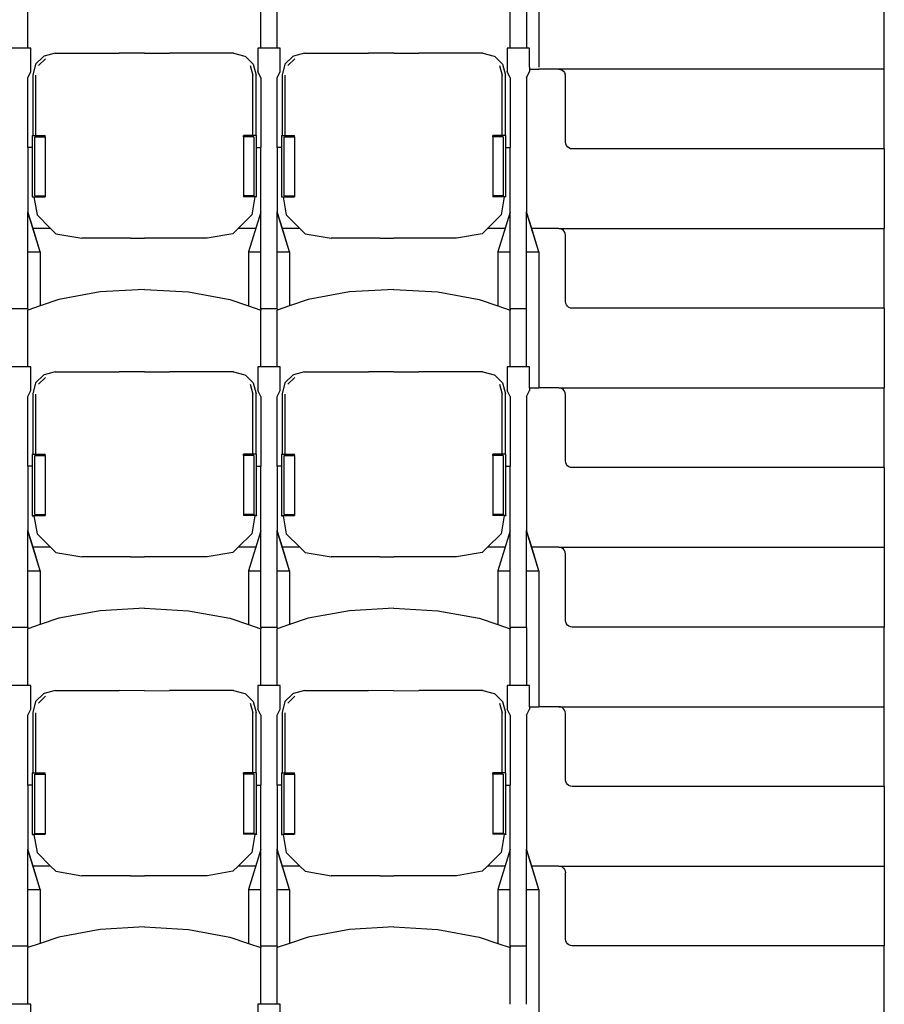
# Model space of a CAD drawing. Units: metres. Extents: x 9.3 to 53.6, y 11.5 to 25.5.
# Drawn here: x 36 to 37.7, y 14 to 15.9 of the extents above; entities that cross this region are included whole.
import ezdxf

# ---------------------------------------------------------------- set-up
doc = ezdxf.new("R2010")
doc.units = ezdxf.units.M
doc.layers.add('Edges', color=7, linetype='Continuous')

# ---------------------------------------------------------------- blocks, each defined once
blk = doc.blocks.new('Retractable Seating fr2')
at = {"layer": 'Edges'}
for p, q in [((4.0165, 0.4641), (4.0165, 0.2077)), ((3.0392, 0.2445), (3.0392, 0.353)), ((3.4849, 0.2445), (3.4849, 0.353)), ((3.5159, 0.2445), (3.5159, 0.353)), ((3.9617, 0.2445), (3.9617, 0.353)), ((3.9926, 0.3557), (3.9926, 0.2445)), ((4.6769, 0.2041), (4.6769, 0.3565)), ((3.0392, 0.2445), (3.0082, 0.2445)), ((3.0452, 0.2445), (3.0392, 0.2445)), ((3.0452, 0.1994), (3.0452, 0.2445)), ((3.069, 0.2287), (3.0542, 0.2139)), ((3.0702, 0.2291), (3.069, 0.2287)), ((3.0917, 0.2348), (3.0702, 0.2291)), ((3.0917, 0.2348), (3.214, 0.2348)), ((3.262, 0.2347), (3.214, 0.2348)), ((3.262, 0.2347), (3.3101, 0.2348)), ((3.4325, 0.2348), (3.3101, 0.2348)), ((3.4325, 0.2348), (3.4539, 0.2291)), ((3.4539, 0.2291), (3.4552, 0.2287)), ((3.4552, 0.2287), (3.47, 0.2139)), ((3.4849, 0.2445), (3.479, 0.2445)), ((3.479, 0.2445), (3.479, 0.1994)), ((3.5159, 0.2445), (3.4849, 0.2445)), ((3.5219, 0.2445), (3.5159, 0.2445)), ((3.5219, 0.1994), (3.5219, 0.2445)), ((3.5457, 0.2287), (3.5309, 0.2139)), ((3.5469, 0.2291), (3.5457, 0.2287)), ((3.5684, 0.2348), (3.5469, 0.2291)), ((3.5684, 0.2348), (3.6907, 0.2348)), ((3.7388, 0.2347), (3.6907, 0.2348)), ((3.7388, 0.2347), (3.7869, 0.2348)), ((3.9092, 0.2348), (3.7869, 0.2348)), ((3.9092, 0.2348), (3.9307, 0.2291)), ((3.9307, 0.2291), (3.9319, 0.2287)), ((3.9319, 0.2287), (3.9467, 0.2139)), ((3.9617, 0.2445), (3.9557, 0.2445)), ((3.9557, 0.2445), (3.9557, 0.1994)), ((3.9926, 0.2445), (3.9617, 0.2445)), ((3.9986, 0.2445), (3.9926, 0.2445)), ((3.9986, 0.2077), (3.9986, 0.2445)), ((3.0542, 0.2139), (3.0486, 0.193)), ((3.0598, 0.2111), (3.0729, 0.2241)), ((3.4644, 0.2111), (3.4693, 0.1924)), ((3.47, 0.2139), (3.4756, 0.193)), ((3.5309, 0.2139), (3.5253, 0.193)), ((3.5365, 0.2111), (3.5496, 0.2241)), ((3.9411, 0.2111), (3.9461, 0.1924)), ((3.9467, 0.2139), (3.9523, 0.193)), ((3.9986, 0.2077), (3.9986, 0.2041)), ((3.0392, 0.1876), (3.0452, 0.1994)), ((3.0486, 0.193), (3.0486, 0.0773)), ((3.0548, 0.0773), (3.0548, 0.1924)), ((3.4693, 0.0773), (3.4693, 0.1924)), ((3.4756, 0.0773), (3.4756, 0.193)), ((3.4849, 0.1876), (3.479, 0.1994)), ((3.5159, 0.1876), (3.5219, 0.1994)), ((3.5253, 0.193), (3.5253, 0.0773)), ((3.5315, 0.0773), (3.5315, 0.1924)), ((3.9461, 0.0773), (3.9461, 0.1924)), ((3.9523, 0.0773), (3.9523, 0.193)), ((3.9617, 0.1876), (3.9557, 0.1994)), ((3.9926, 0.1876), (3.9986, 0.1994)), ((3.9986, 0.2041), (4.0165, 0.2041)), ((3.9986, 0.2041), (3.9986, 0.1994)), ((4.0165, 0.2045), (4.0165, 0.2041)), ((4.0546, 0.2041), (4.0165, 0.2041)), ((4.0546, 0.2041), (4.0579, 0.2036)), ((4.6769, 0.2041), (4.0546, 0.2041)), ((4.0579, 0.2036), (4.0609, 0.2024)), ((4.0609, 0.2024), (4.0636, 0.2003)), ((4.0636, 0.2003), (4.0656, 0.1977)), ((4.0656, 0.1977), (4.0669, 0.1947)), ((4.0673, 0.1914), (4.0669, 0.1947)), ((4.0673, 0.0644), (4.0673, 0.1914)), ((4.6769, 0.0517), (4.6769, 0.2041)), ((3.0392, 0.0543), (3.0392, 0.1876)), ((3.4849, 0.1876), (3.4849, 0.0543)), ((3.5159, 0.0543), (3.5159, 0.1876)), ((3.9617, 0.1876), (3.9617, 0.0543)), ((3.9926, 0.1876), (3.9926, -0.0686)), ((3.0478, 0.0773), (3.0486, 0.0773)), ((3.0478, 0.0773), (3.0478, 0.0543)), ((3.0486, 0.0773), (3.0548, 0.0773)), ((3.0548, 0.0773), (3.0727, 0.0773)), ((3.0727, 0.0748), (3.0727, 0.0773)), ((3.4515, 0.0748), (3.4515, 0.0773)), ((3.4693, 0.0773), (3.4515, 0.0773)), ((3.4756, 0.0773), (3.4693, 0.0773)), ((3.4764, 0.0773), (3.4756, 0.0773)), ((3.4764, 0.0543), (3.4764, 0.0773)), ((3.5245, 0.0773), (3.5253, 0.0773)), ((3.5245, 0.0773), (3.5245, 0.0543)), ((3.5253, 0.0773), (3.5315, 0.0773)), ((3.5315, 0.0773), (3.5494, 0.0773)), ((3.5494, 0.0748), (3.5494, 0.0773)), ((3.9282, 0.0748), (3.9282, 0.0773)), ((3.9461, 0.0773), (3.9282, 0.0773)), ((3.9523, 0.0773), (3.9461, 0.0773)), ((3.9531, 0.0773), (3.9523, 0.0773)), ((3.9531, 0.0543), (3.9531, 0.0773)), ((3.0526, 0.0748), (3.0727, 0.0748)), ((3.0526, -0.0381), (3.0526, 0.0748)), ((3.0727, 0.0748), (3.0727, -0.0381)), ((3.4515, 0.0748), (3.4515, -0.0381)), ((3.4716, 0.0748), (3.4515, 0.0748)), ((3.4716, 0.0748), (3.4716, -0.0381)), ((3.5293, 0.0748), (3.5494, 0.0748)), ((3.5293, -0.0381), (3.5293, 0.0748)), ((3.5494, 0.0748), (3.5494, -0.0381)), ((3.9282, 0.0748), (3.9282, -0.0381)), ((3.9483, 0.0748), (3.9282, 0.0748)), ((3.9483, 0.0748), (3.9483, -0.0381)), ((4.0677, 0.0611), (4.0673, 0.0644)), ((4.069, 0.058), (4.0677, 0.0611)), ((4.071, 0.0554), (4.069, 0.058)), ((3.0478, 0.0543), (3.0392, 0.0543)), ((3.0392, 0.0543), (3.0392, -0.0686)), ((3.0478, 0.0543), (3.0478, -0.0398)), ((3.4764, 0.0543), (3.4849, 0.0543)), ((3.4764, -0.0398), (3.4764, 0.0543)), ((3.4849, -0.0691), (3.4849, 0.0543)), ((3.5245, 0.0543), (3.5159, 0.0543)), ((3.5159, 0.0543), (3.5159, -0.0686)), ((3.5245, 0.0543), (3.5245, -0.0398)), ((3.9531, 0.0543), (3.9617, 0.0543)), ((3.9531, -0.0398), (3.9531, 0.0543)), ((3.9617, -0.0691), (3.9617, 0.0543)), ((4.0736, 0.0534), (4.071, 0.0554)), ((4.0767, 0.0521), (4.0736, 0.0534)), ((4.08, 0.0517), (4.0767, 0.0521)), ((4.6769, 0.0517), (4.08, 0.0517)), ((4.6769, 0.0517), (4.6769, -0.1007)), ((3.0478, -0.0398), (3.0727, -0.0398)), ((3.0478, -0.0398), (3.0478, -0.0402)), ((3.0478, -0.0402), (3.0509, -0.0402)), ((3.0509, -0.04), (3.0509, -0.0402)), ((3.0509, -0.0402), (3.0568, -0.0747)), ((3.0526, -0.0381), (3.0727, -0.0381)), ((3.0727, -0.0381), (3.0727, -0.0398)), ((3.0727, -0.0398), (3.0727, -0.04)), ((3.4515, -0.0381), (3.4515, -0.0398)), ((3.4716, -0.0381), (3.4515, -0.0381)), ((3.4515, -0.0398), (3.4515, -0.0399)), ((3.4764, -0.0398), (3.4515, -0.0398)), ((3.4732, -0.0403), (3.4674, -0.0747)), ((3.4732, -0.04), (3.4732, -0.0402)), ((3.4764, -0.0403), (3.4732, -0.0402)), ((3.4732, -0.0402), (3.4732, -0.0403)), ((3.4764, -0.0403), (3.4732, -0.0403)), ((3.4764, -0.0398), (3.4764, -0.0403)), ((3.5245, -0.0398), (3.5494, -0.0398)), ((3.5245, -0.0398), (3.5245, -0.0402)), ((3.5245, -0.0402), (3.5277, -0.0402)), ((3.5276, -0.04), (3.5277, -0.0402)), ((3.5277, -0.0402), (3.5335, -0.0747)), ((3.5293, -0.0381), (3.5494, -0.0381)), ((3.5494, -0.0381), (3.5494, -0.0398)), ((3.5494, -0.0398), (3.5494, -0.04)), ((3.9282, -0.0381), (3.9282, -0.0398)), ((3.9483, -0.0381), (3.9282, -0.0381)), ((3.9282, -0.0398), (3.9282, -0.0399)), ((3.9531, -0.0398), (3.9282, -0.0398)), ((3.9499, -0.0403), (3.9441, -0.0747)), ((3.95, -0.04), (3.9499, -0.0402)), ((3.9531, -0.0403), (3.9499, -0.0402)), ((3.9499, -0.0402), (3.9499, -0.0403)), ((3.9531, -0.0403), (3.9499, -0.0403)), ((3.9531, -0.0398), (3.9531, -0.0403)), ((3.0392, -0.0691), (3.0392, -0.0686)), ((3.0492, -0.1007), (3.0392, -0.0686)), ((3.0631, -0.1455), (3.0392, -0.0691)), ((3.0392, -0.1455), (3.0392, -0.0691)), ((3.0568, -0.0747), (3.0828, -0.1007)), ((3.4674, -0.0747), (3.4414, -0.1007)), ((3.4849, -0.0691), (3.4611, -0.1455)), ((3.4849, -0.1455), (3.4849, -0.0691)), ((3.5159, -0.0691), (3.5159, -0.0686)), ((3.5259, -0.1007), (3.5159, -0.0686)), ((3.5398, -0.1455), (3.5159, -0.0691)), ((3.5159, -0.1455), (3.5159, -0.0691)), ((3.5335, -0.0747), (3.5595, -0.1007)), ((3.9441, -0.0747), (3.9181, -0.1007)), ((3.9617, -0.0691), (3.9378, -0.1455)), ((3.9617, -0.1455), (3.9617, -0.0691)), ((3.9926, -0.0691), (3.9926, -0.0686)), ((4.0026, -0.1007), (3.9926, -0.0686)), ((4.0165, -0.1455), (3.9926, -0.0691)), ((3.9926, -0.1455), (3.9926, -0.0691)), ((3.0828, -0.1007), (3.0492, -0.1007)), ((3.0631, -0.1455), (3.0492, -0.1007)), ((3.0828, -0.1007), (3.0928, -0.1107)), ((3.0928, -0.1107), (3.1423, -0.1191)), ((3.4314, -0.1107), (3.3819, -0.1191)), ((3.4414, -0.1007), (3.4314, -0.1107)), ((3.475, -0.1007), (3.4414, -0.1007)), ((3.5595, -0.1007), (3.5259, -0.1007)), ((3.5398, -0.1455), (3.5259, -0.1007)), ((3.5595, -0.1007), (3.5695, -0.1107)), ((3.5695, -0.1107), (3.619, -0.1191)), ((3.9081, -0.1107), (3.8586, -0.1191)), ((3.9181, -0.1007), (3.9081, -0.1107)), ((3.9517, -0.1007), (3.9181, -0.1007)), ((4.0546, -0.1007), (4.0026, -0.1007)), ((4.0165, -0.1455), (4.0026, -0.1007)), ((4.0579, -0.1012), (4.0546, -0.1007)), ((4.0546, -0.1007), (4.6769, -0.1007)), ((4.0609, -0.1024), (4.0579, -0.1012)), ((4.0636, -0.1045), (4.0609, -0.1024)), ((4.0656, -0.1071), (4.0636, -0.1045)), ((4.0669, -0.1101), (4.0656, -0.1071)), ((4.0673, -0.1134), (4.0669, -0.1101)), ((4.6769, -0.2531), (4.6769, -0.1007)), ((3.2354, -0.1191), (3.1423, -0.1191)), ((3.2354, -0.1191), (3.2621, -0.1192)), ((3.2887, -0.1191), (3.2621, -0.1192)), ((3.3819, -0.1191), (3.2887, -0.1191)), ((3.7122, -0.1191), (3.619, -0.1191)), ((3.7122, -0.1191), (3.7388, -0.1192)), ((3.7654, -0.1191), (3.7388, -0.1192)), ((3.8586, -0.1191), (3.7654, -0.1191)), ((4.0673, -0.2404), (4.0673, -0.1134)), ((3.0392, -0.1455), (3.0631, -0.1455)), ((3.0392, -0.2539), (3.0392, -0.1455)), ((3.0631, -0.1455), (3.0631, -0.2485)), ((3.4611, -0.1455), (3.4849, -0.1455)), ((3.4611, -0.1455), (3.4611, -0.2485)), ((3.4849, -0.2539), (3.4849, -0.1455)), ((3.5159, -0.1455), (3.5398, -0.1455)), ((3.5159, -0.2539), (3.5159, -0.1455)), ((3.5398, -0.1455), (3.5398, -0.2485)), ((3.9378, -0.1455), (3.9617, -0.1455)), ((3.9378, -0.1455), (3.9378, -0.2485)), ((3.9617, -0.2539), (3.9617, -0.1455)), ((3.9926, -0.1455), (4.0165, -0.1455)), ((3.9926, -0.2539), (3.9926, -0.1455)), ((4.0165, -0.1455), (4.0165, -0.4038)), ((3.1777, -0.2219), (3.0986, -0.2365)), ((3.2621, -0.217), (3.1777, -0.2219)), ((3.2621, -0.217), (3.3465, -0.2219)), ((3.3465, -0.2219), (3.4256, -0.2365)), ((3.6544, -0.2219), (3.5753, -0.2365)), ((3.7388, -0.217), (3.6544, -0.2219)), ((3.7388, -0.217), (3.8232, -0.2219)), ((3.8232, -0.2219), (3.9023, -0.2365)), ((3.0986, -0.2365), (3.0631, -0.2485)), ((3.4256, -0.2365), (3.4611, -0.2485)), ((3.5753, -0.2365), (3.5398, -0.2485)), ((3.9023, -0.2365), (3.9378, -0.2485)), ((4.0677, -0.2437), (4.0673, -0.2404)), ((4.069, -0.2468), (4.0677, -0.2437)), ((3.0392, -0.2539), (3.0082, -0.2539)), ((3.0631, -0.2485), (3.0392, -0.2566)), ((3.0392, -0.2539), (3.0392, -0.2566)), ((3.0392, -0.3651), (3.0392, -0.2566)), ((3.4611, -0.2485), (3.4849, -0.2566)), ((3.5159, -0.2539), (3.4849, -0.2539)), ((3.4849, -0.2539), (3.4849, -0.2566)), ((3.4849, -0.3651), (3.4849, -0.2566)), ((3.5398, -0.2485), (3.5159, -0.2566)), ((3.5159, -0.2539), (3.5159, -0.2566)), ((3.5159, -0.3651), (3.5159, -0.2566)), ((3.9378, -0.2485), (3.9617, -0.2566)), ((3.9926, -0.2539), (3.9617, -0.2539)), ((3.9617, -0.2539), (3.9617, -0.2566)), ((3.9617, -0.3651), (3.9617, -0.2566)), ((3.9926, -0.3651), (3.9926, -0.2539)), ((4.071, -0.2494), (4.069, -0.2468)), ((4.0736, -0.2514), (4.071, -0.2494)), ((4.0767, -0.2527), (4.0736, -0.2514)), ((4.08, -0.2531), (4.0767, -0.2527)), ((4.6769, -0.2531), (4.08, -0.2531)), ((4.6769, -0.2531), (4.6769, -0.4055)), ((3.0392, -0.3651), (3.0082, -0.3651)), ((3.0452, -0.3651), (3.0392, -0.3651)), ((3.0452, -0.4102), (3.0452, -0.3651)), ((3.0917, -0.3748), (3.0702, -0.3805)), ((3.0917, -0.3748), (3.214, -0.3748)), ((3.262, -0.3749), (3.214, -0.3748)), ((3.262, -0.3749), (3.3101, -0.3748)), ((3.4325, -0.3748), (3.3101, -0.3748)), ((3.4325, -0.3748), (3.4539, -0.3805)), ((3.4849, -0.3651), (3.479, -0.3651)), ((3.479, -0.3651), (3.479, -0.4102)), ((3.5159, -0.3651), (3.4849, -0.3651)), ((3.5219, -0.3651), (3.5159, -0.3651)), ((3.5219, -0.4102), (3.5219, -0.3651)), ((3.5684, -0.3748), (3.5469, -0.3805)), ((3.5684, -0.3748), (3.6907, -0.3748)), ((3.7388, -0.3749), (3.6907, -0.3748)), ((3.7388, -0.3749), (3.7869, -0.3748)), ((3.9092, -0.3748), (3.7869, -0.3748)), ((3.9092, -0.3748), (3.9307, -0.3805)), ((3.9617, -0.3651), (3.9557, -0.3651)), ((3.9557, -0.3651), (3.9557, -0.4102)), ((3.9926, -0.3651), (3.9617, -0.3651)), ((3.9986, -0.3651), (3.9926, -0.3651)), ((3.9986, -0.4055), (3.9986, -0.3651)), ((3.069, -0.3809), (3.0542, -0.3957)), ((3.0598, -0.3985), (3.0729, -0.3855)), ((3.0702, -0.3805), (3.069, -0.3809)), ((3.4539, -0.3805), (3.4552, -0.3809)), ((3.4552, -0.3809), (3.47, -0.3957)), ((3.5457, -0.3809), (3.5309, -0.3957)), ((3.5365, -0.3985), (3.5496, -0.3855)), ((3.5469, -0.3805), (3.5457, -0.3809)), ((3.9307, -0.3805), (3.9319, -0.3809)), ((3.9319, -0.3809), (3.9467, -0.3957)), ((3.0392, -0.422), (3.0452, -0.4102)), ((3.0542, -0.3957), (3.0486, -0.4166)), ((3.4644, -0.3985), (3.4693, -0.4172)), ((3.47, -0.3957), (3.4756, -0.4166)), ((3.4849, -0.422), (3.479, -0.4102)), ((3.5159, -0.422), (3.5219, -0.4102)), ((3.5309, -0.3957), (3.5253, -0.4166)), ((3.9411, -0.3985), (3.9461, -0.4172)), ((3.9467, -0.3957), (3.9523, -0.4166)), ((3.9617, -0.422), (3.9557, -0.4102)), ((3.9926, -0.422), (3.9986, -0.4102)), ((3.9986, -0.4055), (4.0165, -0.4055)), ((3.9986, -0.4055), (3.9986, -0.4102)), ((4.0165, -0.4051), (4.0165, -0.4055)), ((4.0546, -0.4055), (4.0165, -0.4055)), ((4.0579, -0.406), (4.0546, -0.4055)), ((4.0546, -0.4055), (4.6769, -0.4055)), ((4.0609, -0.4072), (4.0579, -0.406)), ((4.0636, -0.4093), (4.0609, -0.4072)), ((4.0656, -0.4119), (4.0636, -0.4093)), ((4.0669, -0.4149), (4.0656, -0.4119)), ((4.6769, -0.5579), (4.6769, -0.4055)), ((3.0392, -0.5553), (3.0392, -0.422)), ((3.0486, -0.4166), (3.0486, -0.5323)), ((3.0548, -0.5323), (3.0548, -0.4172)), ((3.4693, -0.5323), (3.4693, -0.4172)), ((3.4756, -0.5323), (3.4756, -0.4166)), ((3.4849, -0.422), (3.4849, -0.5553)), ((3.5159, -0.5553), (3.5159, -0.422)), ((3.5253, -0.4166), (3.5253, -0.5323)), ((3.5315, -0.5323), (3.5315, -0.4172)), ((3.9461, -0.5323), (3.9461, -0.4172)), ((3.9523, -0.5323), (3.9523, -0.4166)), ((3.9617, -0.422), (3.9617, -0.5553)), ((3.9926, -0.422), (3.9926, -0.6782)), ((4.0673, -0.4182), (4.0669, -0.4149)), ((4.0673, -0.5452), (4.0673, -0.4182)), ((3.0478, -0.5323), (3.0486, -0.5323)), ((3.0478, -0.5323), (3.0478, -0.5553)), ((3.0486, -0.5323), (3.0548, -0.5323)), ((3.0526, -0.5348), (3.0727, -0.5348)), ((3.0526, -0.6477), (3.0526, -0.5348)), ((3.0548, -0.5323), (3.0727, -0.5323)), ((3.0727, -0.5348), (3.0727, -0.5323)), ((3.0727, -0.5348), (3.0727, -0.6477)), ((3.4515, -0.5348), (3.4515, -0.5323)), ((3.4693, -0.5323), (3.4515, -0.5323)), ((3.4515, -0.5348), (3.4515, -0.6477)), ((3.4716, -0.5348), (3.4515, -0.5348)), ((3.4756, -0.5323), (3.4693, -0.5323)), ((3.4716, -0.5348), (3.4716, -0.6477)), ((3.4764, -0.5323), (3.4756, -0.5323)), ((3.4764, -0.5553), (3.4764, -0.5323)), ((3.5245, -0.5323), (3.5253, -0.5323)), ((3.5245, -0.5323), (3.5245, -0.5553)), ((3.5253, -0.5323), (3.5315, -0.5323)), ((3.5293, -0.5348), (3.5494, -0.5348)), ((3.5293, -0.6477), (3.5293, -0.5348)), ((3.5315, -0.5323), (3.5494, -0.5323)), ((3.5494, -0.5348), (3.5494, -0.5323)), ((3.5494, -0.5348), (3.5494, -0.6477)), ((3.9282, -0.5348), (3.9282, -0.5323)), ((3.9461, -0.5323), (3.9282, -0.5323)), ((3.9282, -0.5348), (3.9282, -0.6477)), ((3.9483, -0.5348), (3.9282, -0.5348)), ((3.9523, -0.5323), (3.9461, -0.5323)), ((3.9483, -0.5348), (3.9483, -0.6477)), ((3.9531, -0.5323), (3.9523, -0.5323)), ((3.9531, -0.5553), (3.9531, -0.5323)), ((4.0677, -0.5485), (4.0673, -0.5452)), ((3.0478, -0.5553), (3.0392, -0.5553)), ((3.0392, -0.5553), (3.0392, -0.6782)), ((3.0478, -0.5553), (3.0478, -0.6494)), ((3.4764, -0.5553), (3.4849, -0.5553)), ((3.4764, -0.6494), (3.4764, -0.5553)), ((3.4849, -0.6787), (3.4849, -0.5553)), ((3.5245, -0.5553), (3.5159, -0.5553)), ((3.5159, -0.5553), (3.5159, -0.6782)), ((3.5245, -0.5553), (3.5245, -0.6494)), ((3.9531, -0.5553), (3.9617, -0.5553)), ((3.9531, -0.6494), (3.9531, -0.5553)), ((3.9617, -0.6787), (3.9617, -0.5553)), ((4.069, -0.5516), (4.0677, -0.5485)), ((4.071, -0.5542), (4.069, -0.5516)), ((4.0736, -0.5562), (4.071, -0.5542)), ((4.0767, -0.5575), (4.0736, -0.5562)), ((4.08, -0.5579), (4.0767, -0.5575)), ((4.6769, -0.5579), (4.08, -0.5579)), ((4.6769, -0.5579), (4.6769, -0.7103)), ((3.0478, -0.6494), (3.0727, -0.6494)), ((3.0478, -0.6494), (3.0478, -0.6498)), ((3.0478, -0.6498), (3.0509, -0.6498)), ((3.0509, -0.6496), (3.0509, -0.6498)), ((3.0509, -0.6498), (3.0568, -0.6843)), ((3.0526, -0.6477), (3.0727, -0.6477)), ((3.0727, -0.6477), (3.0727, -0.6494)), ((3.0727, -0.6494), (3.0727, -0.6496)), ((3.4515, -0.6477), (3.4515, -0.6494)), ((3.4716, -0.6477), (3.4515, -0.6477)), ((3.4515, -0.6494), (3.4515, -0.6495)), ((3.4764, -0.6494), (3.4515, -0.6494)), ((3.4732, -0.6499), (3.4674, -0.6843)), ((3.4732, -0.6496), (3.4732, -0.6498)), ((3.4764, -0.6499), (3.4732, -0.6498)), ((3.4732, -0.6498), (3.4732, -0.6499)), ((3.4764, -0.6499), (3.4732, -0.6499)), ((3.4764, -0.6494), (3.4764, -0.6499)), ((3.5245, -0.6494), (3.5494, -0.6494)), ((3.5245, -0.6494), (3.5245, -0.6498)), ((3.5245, -0.6498), (3.5277, -0.6498)), ((3.5276, -0.6496), (3.5277, -0.6498)), ((3.5277, -0.6498), (3.5335, -0.6843)), ((3.5293, -0.6477), (3.5494, -0.6477)), ((3.5494, -0.6477), (3.5494, -0.6494)), ((3.5494, -0.6494), (3.5494, -0.6496)), ((3.9282, -0.6477), (3.9282, -0.6494)), ((3.9483, -0.6477), (3.9282, -0.6477)), ((3.9282, -0.6494), (3.9282, -0.6495)), ((3.9531, -0.6494), (3.9282, -0.6494)), ((3.9499, -0.6499), (3.9441, -0.6843)), ((3.95, -0.6496), (3.9499, -0.6498)), ((3.9531, -0.6499), (3.9499, -0.6498)), ((3.9499, -0.6498), (3.9499, -0.6499)), ((3.9531, -0.6499), (3.9499, -0.6499)), ((3.9531, -0.6494), (3.9531, -0.6499)), ((3.0392, -0.6787), (3.0392, -0.6782)), ((3.0492, -0.7103), (3.0392, -0.6782)), ((3.0631, -0.7551), (3.0392, -0.6787)), ((3.0392, -0.7551), (3.0392, -0.6787)), ((3.0568, -0.6843), (3.0828, -0.7103)), ((3.4674, -0.6843), (3.4414, -0.7103)), ((3.4849, -0.6787), (3.4611, -0.7551)), ((3.4849, -0.7551), (3.4849, -0.6787)), ((3.5159, -0.6787), (3.5159, -0.6782)), ((3.5259, -0.7103), (3.5159, -0.6782)), ((3.5398, -0.7551), (3.5159, -0.6787)), ((3.5159, -0.7551), (3.5159, -0.6787)), ((3.5335, -0.6843), (3.5595, -0.7103)), ((3.9441, -0.6843), (3.9181, -0.7103)), ((3.9617, -0.6787), (3.9378, -0.7551)), ((3.9617, -0.7551), (3.9617, -0.6787)), ((3.9926, -0.6787), (3.9926, -0.6782)), ((4.0026, -0.7103), (3.9926, -0.6782)), ((4.0165, -0.7551), (3.9926, -0.6787)), ((3.9926, -0.7551), (3.9926, -0.6787)), ((3.0828, -0.7103), (3.0492, -0.7103)), ((3.0631, -0.7551), (3.0492, -0.7103)), ((3.0828, -0.7103), (3.0928, -0.7203)), ((3.4414, -0.7103), (3.4314, -0.7203)), ((3.475, -0.7103), (3.4414, -0.7103)), ((3.5595, -0.7103), (3.5259, -0.7103)), ((3.5398, -0.7551), (3.5259, -0.7103)), ((3.5595, -0.7103), (3.5695, -0.7203)), ((3.9181, -0.7103), (3.9081, -0.7203)), ((3.9517, -0.7103), (3.9181, -0.7103)), ((4.0546, -0.7103), (4.0026, -0.7103)), ((4.0165, -0.7551), (4.0026, -0.7103)), ((4.0579, -0.7108), (4.0546, -0.7103)), ((4.0546, -0.7103), (4.6769, -0.7103)), ((4.0609, -0.712), (4.0579, -0.7108)), ((4.0636, -0.7141), (4.0609, -0.712)), ((4.0656, -0.7167), (4.0636, -0.7141)), ((4.6769, -0.7103), (4.6769, -0.8627)), ((3.0928, -0.7203), (3.1423, -0.7287)), ((3.2354, -0.7287), (3.1423, -0.7287)), ((3.2354, -0.7287), (3.2621, -0.7288)), ((3.2887, -0.7287), (3.2621, -0.7288)), ((3.3819, -0.7287), (3.2887, -0.7287)), ((3.4314, -0.7203), (3.3819, -0.7287)), ((3.5695, -0.7203), (3.619, -0.7287)), ((3.7122, -0.7287), (3.619, -0.7287)), ((3.7122, -0.7287), (3.7388, -0.7288)), ((3.7654, -0.7287), (3.7388, -0.7288)), ((3.8586, -0.7287), (3.7654, -0.7287)), ((3.9081, -0.7203), (3.8586, -0.7287)), ((4.0669, -0.7197), (4.0656, -0.7167)), ((4.0673, -0.723), (4.0669, -0.7197)), ((4.0673, -0.85), (4.0673, -0.723)), ((3.0392, -0.7551), (3.0631, -0.7551)), ((3.0392, -0.8635), (3.0392, -0.7551)), ((3.0631, -0.7551), (3.0631, -0.8581)), ((3.4611, -0.7551), (3.4849, -0.7551)), ((3.4611, -0.7551), (3.4611, -0.8581)), ((3.4849, -0.8635), (3.4849, -0.7551)), ((3.5159, -0.7551), (3.5398, -0.7551)), ((3.5159, -0.8635), (3.5159, -0.7551)), ((3.5398, -0.7551), (3.5398, -0.8581)), ((3.9378, -0.7551), (3.9617, -0.7551)), ((3.9378, -0.7551), (3.9378, -0.8581)), ((3.9617, -0.8635), (3.9617, -0.7551)), ((3.9926, -0.7551), (4.0165, -0.7551)), ((3.9926, -0.8635), (3.9926, -0.7551)), ((4.0165, -0.7551), (4.0165, -1.0134)), ((3.2621, -0.8266), (3.1777, -0.8315)), ((3.2621, -0.8266), (3.3465, -0.8315)), ((3.7388, -0.8266), (3.6544, -0.8315)), ((3.7388, -0.8266), (3.8232, -0.8315)), ((3.0986, -0.8461), (3.0631, -0.8581)), ((3.1777, -0.8315), (3.0986, -0.8461)), ((3.3465, -0.8315), (3.4256, -0.8461)), ((3.4256, -0.8461), (3.4611, -0.8581)), ((3.5753, -0.8461), (3.5398, -0.8581)), ((3.6544, -0.8315), (3.5753, -0.8461)), ((3.8232, -0.8315), (3.9023, -0.8461)), ((3.9023, -0.8461), (3.9378, -0.8581)), ((3.0392, -0.8635), (3.0082, -0.8635)), ((3.0631, -0.8581), (3.0392, -0.8662)), ((3.0392, -0.8635), (3.0392, -0.8662)), ((3.0392, -0.9747), (3.0392, -0.8662)), ((3.4611, -0.8581), (3.4849, -0.8662)), ((3.5159, -0.8635), (3.4849, -0.8635)), ((3.4849, -0.8635), (3.4849, -0.8662)), ((3.4849, -0.9747), (3.4849, -0.8662)), ((3.5398, -0.8581), (3.5159, -0.8662)), ((3.5159, -0.8635), (3.5159, -0.8662)), ((3.5159, -0.9747), (3.5159, -0.8662)), ((3.9378, -0.8581), (3.9617, -0.8662)), ((3.9926, -0.8635), (3.9617, -0.8635)), ((3.9617, -0.8635), (3.9617, -0.8662)), ((3.9617, -0.9747), (3.9617, -0.8662)), ((3.9926, -0.8635), (3.9926, -0.9747)), ((4.0677, -0.8533), (4.0673, -0.85)), ((4.069, -0.8564), (4.0677, -0.8533)), ((4.071, -0.859), (4.069, -0.8564)), ((4.0736, -0.861), (4.071, -0.859)), ((4.0767, -0.8623), (4.0736, -0.861)), ((4.08, -0.8627), (4.0767, -0.8623)), ((4.6769, -0.8627), (4.08, -0.8627)), ((4.6769, -1.0151), (4.6769, -0.8627)), ((3.0392, -0.9747), (3.0082, -0.9747)), ((3.0452, -0.9747), (3.0392, -0.9747)), ((3.0452, -1.0198), (3.0452, -0.9747)), ((3.4849, -0.9747), (3.479, -0.9747)), ((3.479, -0.9747), (3.479, -1.0198)), ((3.5159, -0.9747), (3.4849, -0.9747)), ((3.5219, -0.9747), (3.5159, -0.9747)), ((3.5219, -1.0198), (3.5219, -0.9747)), ((3.9617, -0.9747), (3.9557, -0.9747)), ((3.9557, -0.9747), (3.9557, -1.0198)), ((3.9926, -0.9747), (3.9617, -0.9747)), ((3.9986, -0.9747), (3.9926, -0.9747)), ((3.9986, -1.0151), (3.9986, -0.9747)), ((3.069, -0.9905), (3.0542, -1.0053)), ((3.0598, -1.0081), (3.0729, -0.9951)), ((3.0702, -0.9901), (3.069, -0.9905)), ((3.0917, -0.9844), (3.0702, -0.9901)), ((3.0917, -0.9844), (3.214, -0.9844)), ((3.262, -0.9845), (3.214, -0.9844)), ((3.262, -0.9845), (3.3101, -0.9844)), ((3.4325, -0.9844), (3.3101, -0.9844)), ((3.4325, -0.9844), (3.4539, -0.9901)), ((3.4539, -0.9901), (3.4552, -0.9905)), ((3.4552, -0.9905), (3.47, -1.0053)), ((3.5457, -0.9905), (3.5309, -1.0053)), ((3.5365, -1.0081), (3.5496, -0.9951)), ((3.5469, -0.9901), (3.5457, -0.9905)), ((3.5684, -0.9844), (3.5469, -0.9901)), ((3.5684, -0.9844), (3.6907, -0.9844)), ((3.7388, -0.9845), (3.6907, -0.9844)), ((3.7388, -0.9845), (3.7869, -0.9844)), ((3.9092, -0.9844), (3.7869, -0.9844)), ((3.9092, -0.9844), (3.9307, -0.9901)), ((3.9307, -0.9901), (3.9319, -0.9905)), ((3.9319, -0.9905), (3.9467, -1.0053)), ((3.0542, -1.0053), (3.0486, -1.0262)), ((3.4644, -1.0081), (3.4693, -1.0268)), ((3.47, -1.0053), (3.4756, -1.0262)), ((3.5309, -1.0053), (3.5253, -1.0262)), ((3.9411, -1.0081), (3.9461, -1.0268)), ((3.9467, -1.0053), (3.9523, -1.0262)), ((3.9986, -1.0151), (4.0165, -1.0151)), ((3.9986, -1.0151), (3.9986, -1.0198)), ((4.0165, -1.0147), (4.0165, -1.0151)), ((4.0546, -1.0151), (4.0165, -1.0151)), ((4.0579, -1.0156), (4.0546, -1.0151)), ((4.0546, -1.0151), (4.6769, -1.0151)), ((4.0609, -1.0168), (4.0579, -1.0156)), ((4.0636, -1.0189), (4.0609, -1.0168)), ((4.6769, -1.1675), (4.6769, -1.0151)), ((3.0392, -1.0316), (3.0452, -1.0198)), ((3.0392, -1.1649), (3.0392, -1.0316)), ((3.0486, -1.0262), (3.0486, -1.1419)), ((3.0548, -1.1419), (3.0548, -1.0268)), ((3.4693, -1.1419), (3.4693, -1.0268)), ((3.4756, -1.1419), (3.4756, -1.0262)), ((3.4849, -1.0316), (3.479, -1.0198)), ((3.4849, -1.0316), (3.4849, -1.1649)), ((3.5159, -1.0316), (3.5219, -1.0198)), ((3.5159, -1.1649), (3.5159, -1.0316)), ((3.5253, -1.0262), (3.5253, -1.1419)), ((3.5315, -1.1419), (3.5315, -1.0268)), ((3.9461, -1.1419), (3.9461, -1.0268)), ((3.9523, -1.1419), (3.9523, -1.0262)), ((3.9617, -1.0316), (3.9557, -1.0198)), ((3.9617, -1.0316), (3.9617, -1.1649)), ((3.9926, -1.0316), (3.9986, -1.0198)), ((3.9926, -1.0316), (3.9926, -1.2878)), ((4.0656, -1.0215), (4.0636, -1.0189)), ((4.0669, -1.0245), (4.0656, -1.0215)), ((4.0673, -1.0278), (4.0669, -1.0245)), ((4.0673, -1.1548), (4.0673, -1.0278)), ((3.0478, -1.1419), (3.0486, -1.1419)), ((3.0478, -1.1419), (3.0478, -1.1649)), ((3.0486, -1.1419), (3.0548, -1.1419)), ((3.0526, -1.1444), (3.0727, -1.1444)), ((3.0526, -1.2573), (3.0526, -1.1444)), ((3.0548, -1.1419), (3.0727, -1.1419)), ((3.0727, -1.1444), (3.0727, -1.1419)), ((3.0727, -1.1444), (3.0727, -1.2573)), ((3.4515, -1.1444), (3.4515, -1.1419)), ((3.4693, -1.1419), (3.4515, -1.1419)), ((3.4515, -1.1444), (3.4515, -1.2573)), ((3.4716, -1.1444), (3.4515, -1.1444)), ((3.4756, -1.1419), (3.4693, -1.1419)), ((3.4716, -1.1444), (3.4716, -1.2573)), ((3.4764, -1.1419), (3.4756, -1.1419)), ((3.4764, -1.1649), (3.4764, -1.1419)), ((3.5245, -1.1419), (3.5253, -1.1419)), ((3.5245, -1.1419), (3.5245, -1.1649)), ((3.5253, -1.1419), (3.5315, -1.1419)), ((3.5293, -1.1444), (3.5494, -1.1444)), ((3.5293, -1.2573), (3.5293, -1.1444)), ((3.5315, -1.1419), (3.5494, -1.1419)), ((3.5494, -1.1444), (3.5494, -1.1419)), ((3.5494, -1.1444), (3.5494, -1.2573)), ((3.9282, -1.1444), (3.9282, -1.1419)), ((3.9461, -1.1419), (3.9282, -1.1419)), ((3.9282, -1.1444), (3.9282, -1.2573)), ((3.9483, -1.1444), (3.9282, -1.1444)), ((3.9523, -1.1419), (3.9461, -1.1419)), ((3.9483, -1.1444), (3.9483, -1.2573)), ((3.9531, -1.1419), (3.9523, -1.1419)), ((3.9531, -1.1649), (3.9531, -1.1419)), ((3.0478, -1.1649), (3.0392, -1.1649)), ((3.0392, -1.1649), (3.0392, -1.2878)), ((3.0478, -1.1649), (3.0478, -1.259)), ((3.4764, -1.1649), (3.4849, -1.1649)), ((3.4764, -1.259), (3.4764, -1.1649)), ((3.4849, -1.2883), (3.4849, -1.1649)), ((3.5245, -1.1649), (3.5159, -1.1649)), ((3.5159, -1.1649), (3.5159, -1.2878)), ((3.5245, -1.1649), (3.5245, -1.259)), ((3.9531, -1.1649), (3.9617, -1.1649)), ((3.9531, -1.259), (3.9531, -1.1649)), ((3.9617, -1.2883), (3.9617, -1.1649)), ((4.0677, -1.1581), (4.0673, -1.1548)), ((4.069, -1.1612), (4.0677, -1.1581)), ((4.071, -1.1638), (4.069, -1.1612)), ((4.0736, -1.1658), (4.071, -1.1638)), ((4.0767, -1.1671), (4.0736, -1.1658)), ((4.08, -1.1675), (4.0767, -1.1671)), ((4.6769, -1.1675), (4.08, -1.1675)), ((4.6769, -1.1675), (4.6769, -1.3199)), ((3.0478, -1.259), (3.0727, -1.259)), ((3.0478, -1.259), (3.0478, -1.2594)), ((3.0478, -1.2594), (3.0509, -1.2594)), ((3.0509, -1.2592), (3.0509, -1.2594)), ((3.0509, -1.2594), (3.0568, -1.2939)), ((3.0526, -1.2573), (3.0727, -1.2573)), ((3.0727, -1.2573), (3.0727, -1.259)), ((3.0727, -1.259), (3.0727, -1.2592)), ((3.4515, -1.2573), (3.4515, -1.259)), ((3.4716, -1.2573), (3.4515, -1.2573)), ((3.4515, -1.259), (3.4515, -1.2591)), ((3.4764, -1.259), (3.4515, -1.259)), ((3.4732, -1.2595), (3.4674, -1.2939)), ((3.4732, -1.2592), (3.4732, -1.2594)), ((3.4764, -1.2595), (3.4732, -1.2594)), ((3.4732, -1.2594), (3.4732, -1.2595)), ((3.4764, -1.2595), (3.4732, -1.2595)), ((3.4764, -1.259), (3.4764, -1.2595)), ((3.5245, -1.259), (3.5494, -1.259)), ((3.5245, -1.259), (3.5245, -1.2594)), ((3.5245, -1.2594), (3.5277, -1.2594)), ((3.5276, -1.2592), (3.5277, -1.2594)), ((3.5277, -1.2594), (3.5335, -1.2939)), ((3.5293, -1.2573), (3.5494, -1.2573)), ((3.5494, -1.2573), (3.5494, -1.259)), ((3.5494, -1.259), (3.5494, -1.2592)), ((3.9282, -1.2573), (3.9282, -1.259)), ((3.9483, -1.2573), (3.9282, -1.2573)), ((3.9282, -1.259), (3.9282, -1.2591)), ((3.9531, -1.259), (3.9282, -1.259)), ((3.9499, -1.2595), (3.9441, -1.2939)), ((3.95, -1.2592), (3.9499, -1.2594)), ((3.9531, -1.2595), (3.9499, -1.2594)), ((3.9499, -1.2594), (3.9499, -1.2595)), ((3.9531, -1.2595), (3.9499, -1.2595)), ((3.9531, -1.259), (3.9531, -1.2595)), ((3.0392, -1.2883), (3.0392, -1.2878)), ((3.0492, -1.3199), (3.0392, -1.2878)), ((3.0631, -1.3647), (3.0392, -1.2883)), ((3.0392, -1.3647), (3.0392, -1.2883)), ((3.0568, -1.2939), (3.0828, -1.3199)), ((3.4674, -1.2939), (3.4414, -1.3199)), ((3.4849, -1.2883), (3.4611, -1.3647)), ((3.4849, -1.3647), (3.4849, -1.2883)), ((3.5159, -1.2883), (3.5159, -1.2878)), ((3.5259, -1.3199), (3.5159, -1.2878)), ((3.5398, -1.3647), (3.5159, -1.2883)), ((3.5159, -1.3647), (3.5159, -1.2883)), ((3.5335, -1.2939), (3.5595, -1.3199)), ((3.9441, -1.2939), (3.9181, -1.3199)), ((3.9617, -1.2883), (3.9378, -1.3647)), ((3.9617, -1.3647), (3.9617, -1.2883)), ((3.9926, -1.2883), (3.9926, -1.2878)), ((4.0026, -1.3199), (3.9926, -1.2878)), ((4.0165, -1.3647), (3.9926, -1.2883)), ((3.9926, -1.3647), (3.9926, -1.2883)), ((3.0828, -1.3199), (3.0492, -1.3199)), ((3.0631, -1.3647), (3.0492, -1.3199)), ((3.0828, -1.3199), (3.0928, -1.3299)), ((3.0928, -1.3299), (3.1423, -1.3383)), ((3.4314, -1.3299), (3.3819, -1.3383)), ((3.4414, -1.3199), (3.4314, -1.3299)), ((3.475, -1.3199), (3.4414, -1.3199)), ((3.5595, -1.3199), (3.5259, -1.3199)), ((3.5398, -1.3647), (3.5259, -1.3199)), ((3.5595, -1.3199), (3.5695, -1.3299)), ((3.5695, -1.3299), (3.619, -1.3383)), ((3.9081, -1.3299), (3.8586, -1.3383)), ((3.9181, -1.3199), (3.9081, -1.3299)), ((3.9517, -1.3199), (3.9181, -1.3199)), ((4.0546, -1.3199), (4.0026, -1.3199)), ((4.0165, -1.3647), (4.0026, -1.3199)), ((4.0546, -1.3199), (4.0579, -1.3204)), ((4.0546, -1.3199), (4.6769, -1.3199)), ((4.0579, -1.3204), (4.0609, -1.3216)), ((4.0609, -1.3216), (4.0636, -1.3237)), ((4.0636, -1.3237), (4.0656, -1.3263)), ((4.0656, -1.3263), (4.0669, -1.3293)), ((4.0669, -1.3293), (4.0673, -1.3326)), ((4.0673, -1.4596), (4.0673, -1.3326)), ((4.6769, -1.3199), (4.6769, -1.4723)), ((3.2354, -1.3383), (3.1423, -1.3383)), ((3.2354, -1.3383), (3.2621, -1.3384)), ((3.2887, -1.3383), (3.2621, -1.3384)), ((3.3819, -1.3383), (3.2887, -1.3383)), ((3.7122, -1.3383), (3.619, -1.3383)), ((3.7122, -1.3383), (3.7388, -1.3384)), ((3.7654, -1.3383), (3.7388, -1.3384)), ((3.8586, -1.3383), (3.7654, -1.3383)), ((3.0392, -1.3647), (3.0631, -1.3647)), ((3.0392, -1.4731), (3.0392, -1.3647)), ((3.0631, -1.3647), (3.0631, -1.4677)), ((3.4611, -1.3647), (3.4849, -1.3647)), ((3.4611, -1.3647), (3.4611, -1.4677)), ((3.4849, -1.4731), (3.4849, -1.3647)), ((3.5159, -1.3647), (3.5398, -1.3647)), ((3.5159, -1.4731), (3.5159, -1.3647)), ((3.5398, -1.3647), (3.5398, -1.4677)), ((3.9378, -1.3647), (3.9617, -1.3647)), ((3.9378, -1.3647), (3.9378, -1.4677)), ((3.9617, -1.4731), (3.9617, -1.3647)), ((3.9926, -1.3647), (4.0165, -1.3647)), ((3.9926, -1.4731), (3.9926, -1.3647)), ((4.0165, -1.3647), (4.0165, -1.623)), ((3.1777, -1.4411), (3.0986, -1.4557)), ((3.2621, -1.4362), (3.1777, -1.4411)), ((3.2621, -1.4362), (3.3465, -1.4411)), ((3.3465, -1.4411), (3.4256, -1.4557)), ((3.6544, -1.4411), (3.5753, -1.4557)), ((3.7388, -1.4362), (3.6544, -1.4411)), ((3.7388, -1.4362), (3.8232, -1.4411)), ((3.8232, -1.4411), (3.9023, -1.4557)), ((3.0631, -1.4677), (3.0392, -1.4758)), ((3.0986, -1.4557), (3.0631, -1.4677)), ((3.4256, -1.4557), (3.4611, -1.4677)), ((3.4611, -1.4677), (3.4849, -1.4758)), ((3.5398, -1.4677), (3.5159, -1.4758)), ((3.5753, -1.4557), (3.5398, -1.4677)), ((3.9023, -1.4557), (3.9378, -1.4677)), ((3.9378, -1.4677), (3.9617, -1.4758)), ((4.0677, -1.4629), (4.0673, -1.4596)), ((4.069, -1.466), (4.0677, -1.4629)), ((4.071, -1.4686), (4.069, -1.466)), ((4.0736, -1.4706), (4.071, -1.4686)), ((3.0392, -1.4731), (3.0082, -1.4731)), ((3.0392, -1.4731), (3.0392, -1.4758)), ((3.0392, -1.5843), (3.0392, -1.4758)), ((3.5159, -1.4731), (3.4849, -1.4731)), ((3.4849, -1.4731), (3.4849, -1.4758)), ((3.4849, -1.5843), (3.4849, -1.4758)), ((3.5159, -1.4731), (3.5159, -1.4758)), ((3.5159, -1.5843), (3.5159, -1.4758)), ((3.9926, -1.4731), (3.9617, -1.4731)), ((3.9617, -1.4731), (3.9617, -1.4758)), ((3.9617, -1.5843), (3.9617, -1.4758)), ((3.9926, -1.5843), (3.9926, -1.4731)), ((4.0767, -1.4719), (4.0736, -1.4706)), ((4.08, -1.4723), (4.0767, -1.4719)), ((4.6769, -1.4723), (4.08, -1.4723)), ((4.6769, -1.6247), (4.6769, -1.4723)), ((3.0392, -1.5843), (3.0082, -1.5843)), ((3.0452, -1.5843), (3.0392, -1.5843)), ((3.0452, -1.6294), (3.0452, -1.5843)), ((3.4849, -1.5843), (3.479, -1.5843)), ((3.479, -1.5843), (3.479, -1.6294)), ((3.5159, -1.5843), (3.4849, -1.5843)), ((3.5219, -1.5843), (3.5159, -1.5843)), ((3.5219, -1.6294), (3.5219, -1.5843))]:
    blk.add_line(p, q, dxfattribs=at)

msp = doc.modelspace()

# ---------------------------------------------------------------- block references
msp.add_blockref('Retractable Seating fr2', (33.0153, 15.5814))

doc.saveas('drawing.dxf')
